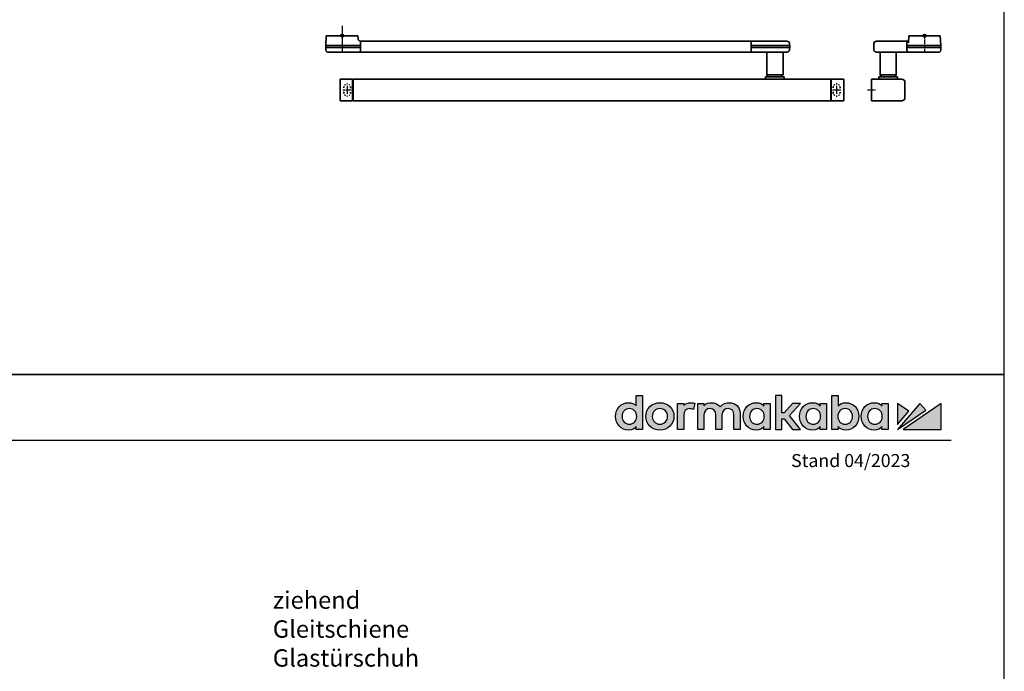
# Model space of a CAD drawing. Units: millimetres. Extents: x 18928 to 20886, y -25 to 3596.
# Drawn here: x 19979 to 20886, y 908 to 1509 of the extents above; entities that cross this region are included whole.
import ezdxf

# ---------------------------------------------------------------- set-up
doc = ezdxf.new("R2010")
doc.units = ezdxf.units.MM
for name, pattern in [('ACAD_ISO02W100', [15, 12, -3]), ('MITTEX2', [4, 2.5, -0.5, 0.5, -0.5]), ('SHORT_DASH', [3, 0.75, -1.5, 0.75])]:
    doc.linetypes.add(name, pattern=pattern)
for name, color, linetype in [('01_BLOCKFANG', 2, 'Continuous'), ('02_BEMASSUNG', 4, 'Continuous'), ('03_MITTELLINIE', 1, 'MITTEX2'), ('07_BESCHRIFTUNG', 2, 'Continuous'), ('Konstruktion', 31, 'Continuous'), ('Laser_Strahl', 10, 'ACAD_ISO02W100'), ('Logo', 7, 'Continuous'), ('Mass', 7, 'Continuous')]:
    doc.layers.add(name, color=color, linetype=linetype)
doc.layers.add('AF', color=210, linetype='Continuous', plot=False)
doc.layers.get('Laser_Strahl').off()
doc.styles.add('Bemassungstext (DORMA)', font='isocpeur.ttf')
doc.styles.add('ISO-N', font='isocp.shx')

# ---------------------------------------------------------------- blocks, each defined once
blk = doc.blocks.new('Blockfang')
at = {"layer": '01_BLOCKFANG'}
for p, q in [((-1.48, 0), (1.48, 0)), ((0, 1.48), (0, -1.48))]:
    blk.add_line(p, q, dxfattribs=at)
blk.add_circle((0, 0), 1.48, dxfattribs=at)
blk = doc.blocks.new('*U87')
at = {"color": 7, "linetype": 'Continuous', "lineweight": 35}
for p, q in [((-14.53, 0), (-15, -9.01)), ((-14.53, 0), (14.53, 0)), ((14.67, -2.64), (14.53, 0)), ((-15, -9.01), (-15, -11.01)), ((-15, -9.01), (0, -9.01)), ((0, -9.01), (16.5, -9.01)), ((17, -5.01), (17, -7.51)), ((17, -5.01), (377, -5.01)), ((17, -7.51), (17, -15.01)), ((377, -7.51), (377, -5.01)), ((377, -12.51), (377, -7.51)), ((377.62, -9.01), (401.3, -9.01)), ((377.66, -5.01), (401.03, -5.01)), ((401.03, -5.01), (409.92, -5.01)), ((401.3, -9.01), (412.5, -9.01)), ((412.5, -9.01), (412.41, -7.38)), ((412.5, -11.01), (412.5, -9.01)), ((-15, -11.01), (-14.89, -13.14)), ((-15, -11.01), (0, -11.01)), ((17, -15.01), (-13.89, -15.01)), ((0, -11.01), (16.5, -11.01)), ((17, -15.01), (377, -15.01)), ((377, -15.01), (377, -12.51)), ((377.62, -11.01), (401.3, -11.01)), ((401.03, -15.01), (377.66, -15.01)), ((391.33, -15.01), (391.33, -36.06)), ((409.92, -15.01), (401.03, -15.01)), ((401.3, -11.01), (412.5, -11.01)), ((406.33, -36.06), (406.33, -15.01)), ((412.41, -12.64), (412.5, -11.01)), ((391.33, -36.06), (393.03, -37.76)), ((391.33, -36.06), (406.33, -36.06)), ((404.63, -37.76), (406.33, -36.06)), ((-1.75, -59.71), (-1.75, -40.31)), ((-1.45, -40.01), (9.75, -40.01)), ((9.75, -40.01), (9.75, -60.01)), ((9.75, -40.51), (10.25, -40.51)), ((10.25, -40.01), (10.25, -60.01)), ((450.25, -40.01), (10.25, -40.01)), ((390.33, -37.76), (390.33, -40.01)), ((390.33, -37.76), (407.33, -37.76)), ((407.33, -40.01), (407.33, -37.76)), ((450.25, -60.01), (450.25, -40.01)), ((450.25, -40.51), (450.75, -40.51)), ((450.75, -40.01), (461.95, -40.01)), ((450.75, -60.01), (450.75, -40.01)), ((462.25, -40.31), (462.25, -59.71)), ((9.75, -60.01), (-1.45, -60.01)), ((10.25, -59.51), (9.75, -59.51)), ((450.25, -60.01), (10.25, -60.01)), ((450.75, -59.51), (450.25, -59.51)), ((461.95, -60.01), (450.75, -60.01))]:
    blk.add_line(p, q, dxfattribs=at)
at = {"color": 7, "linetype": 'SHORT_DASH', "lineweight": 35}
for p, q in [((1.64, -52.46), (1.64, -47.46)), ((7.86, -47.46), (7.86, -52.46)), ((452.64, -52.5), (452.64, -47.5)), ((458.86, -47.5), (458.86, -52.5))]:
    blk.add_line(p, q, dxfattribs=at)
at = {"color": 7, "linetype": 'Continuous', "lineweight": 35}
for centre, radius, start, end in [((16.33, -5.7), 0.8, 32.48031, 75.33151), ((377.66, -5.81), 0.8, 90, 145.92592), ((409.92, -7.51), 2.5, 3, 90), ((-12.39, -13.01), 2.5, 183, 233.1301), ((377.66, -14.21), 0.8, 214.07408, 270), ((409.92, -12.51), 2.5, 270, 357), ((-1.45, -40.31), 0.3, 90, 180), ((461.95, -40.31), 0.3, 0, 90), ((-1.45, -59.71), 0.3, 180, 270), ((461.95, -59.71), 0.3, 270, 0)]:
    blk.add_arc(centre, radius, start, end, dxfattribs=at)
at = {"color": 7, "linetype": 'SHORT_DASH', "lineweight": 35}
for centre, start, end in [((4.75, -47.5), 0, 180), ((455.75, -47.5), 0, 180), ((4.75, -52.5), 180, 0), ((455.75, -52.5), 180, 0)]:
    blk.add_arc(centre, 3.11, start, end, dxfattribs=at)
at = {"color": 7, "linetype": 'Continuous', "lineweight": 35}
for centre, major_axis, ratio, start_param, end_param in [((16.5, -9.03), (0.8, 0.021), 0.02615, 0.89498, 1.568742), ((16.5, 6.25), (0, 15.26), 0.052408, 3.141593, 3.142962), ((377.54, -9.03), (0.8, -0.02), 0.028877, 1.468605, 2.305772), ((377.54, 6.25), (-0.08, 15.26), 0.052121, 3.139865, 3.141307), ((16.5, -26.27), (0, 15.26), 0.052408, 6.281816, 6.283185), ((16.5, -10.99), (0.8, -0.021), 0.02615, 4.714443, 5.388205), ((377.54, -10.99), (0.8, 0.02), 0.028877, 3.977413, 4.81458), ((377.54, -26.27), (0.08, 15.26), 0.052121, 0.000285, 0.001728)]:
    blk.add_ellipse(centre, major_axis=major_axis, ratio=ratio, start_param=start_param, end_param=end_param, dxfattribs=at)
for points, knots in [([(16.53, -4.93), (16.52, -4.93), (16.45, -4.91), (16.22, -4.83), (15.83, -4.65), (15.35, -4.28), (14.94, -3.71), (14.7, -3.14), (14.7, -2.77), (14.67, -2.64)], [0, 0, 0, 0, 0.009819, 0.100346, 0.221424, 0.427552, 0.65662, 0.876997, 1, 1, 1, 1]), ([(17, -6.21), (17, -6.32), (17, -6.62), (17, -7.05), (17, -7.33), (17, -7.36)], [0, 0, 0, 0, 0.3413051, 0.9242607, 1, 1, 1, 1])]:
    blk.add_open_spline(points, degree=3, knots=knots, dxfattribs=at)
at = {"layer": '03_MITTELLINIE'}
for p, q in [((0, 8.99), (0, -15.01)), ((0.8, -50), (8.7, -50)), ((4.75, -46.05), (4.75, -53.95)), ((451.8, -50), (459.7, -50)), ((455.75, -46.05), (455.75, -53.95))]:
    blk.add_line(p, q, dxfattribs=at)
at = {"layer": '01_BLOCKFANG'}
blk.add_blockref('Blockfang', (0, 0), dxfattribs=at)
blk = doc.blocks.new('*U84')
at = {"color": 7, "linetype": 'Continuous', "lineweight": 35}
for p, q in [((-14.53, 0), (14.53, 0)), ((15, -9.01), (14.53, 0)), ((-46.7, -7.51), (-46.7, -12.51)), ((-14.79, -5.01), (-44.21, -5.01)), ((-16.25, -12.51), (-16.25, -7.51)), ((-16.25, -9.01), (15, -9.01)), ((-14.53, 0), (-14.88, -6.68)), ((15, -11.01), (15, -9.01)), ((-15.1, -15.01), (-44.21, -15.01)), ((-41, -15.01), (-41, -36.06)), ((-26, -36.06), (-26, -15.01)), ((-16.25, -11.01), (15, -11.01)), ((-13.85, -15.01), (-15.1, -15.01)), ((13.89, -15.01), (-13.85, -15.01)), ((14.89, -13.14), (15, -11.01)), ((-41, -36.06), (-39.3, -37.76)), ((-41, -36.06), (-26, -36.06)), ((-27.7, -37.76), (-26, -36.06)), ((-49, -40.01), (-21, -40.01)), ((-49, -60.01), (-49, -40.01)), ((-42, -37.76), (-42, -40.01)), ((-42, -37.76), (-25, -37.76)), ((-25, -40.01), (-25, -37.76)), ((-18, -43.01), (-18, -57.01)), ((-21, -60.01), (-49, -60.01))]:
    blk.add_line(p, q, dxfattribs=at)
for centre, radius, start, end in [((-44.2, -7.51), 2.5, 90.08392, 180.08368), ((-13.75, -7.51), 2.5, 114.78138, 180.04167), ((-44.2, -12.51), 2.5, 179.91632, 269.91608), ((-12.76, -12.41), 3.5, 181.62814, 228.03106), ((12.39, -13.01), 2.5, 306.8699, 357), ((-21, -43.01), 3, 0, 90), ((-21, -57.01), 3, 270, 0)]:
    blk.add_arc(centre, radius, start, end, dxfattribs=at)
at = {"layer": '03_MITTELLINIE'}
for p, q in [((0, 0), (0, -15.01)), ((-52.56, -50.01), (-44.66, -50.01))]:
    blk.add_line(p, q, dxfattribs=at)
at = {"layer": '01_BLOCKFANG'}
blk.add_blockref('Blockfang', (0, 0), dxfattribs=at)
blk = doc.blocks.new('LOGO DORMAKABA')
at = {"layer": 'Logo', "true_color": 0x004993}
h = blk.add_hatch(color=154, dxfattribs=at)
h.dxf.hatch_style = 2
edge = h.paths.add_edge_path()
edge.add_spline(control_points=[(19.52, 22.59), (17.74, 24.5), (15.33, 25.5), (12.48, 25.5), (5.62, 25.5), (0.46, 20.07), (0.46, 12.87), (0.46, 5.67), (5.62, 0.24), (12.48, 0.24), (16.03, 0.24), (17.84, 1.45), (19.52, 3.42), (19.52, 3.42), (19.52, 0.85), (19.52, 0.85), (19.52, 0.85), (25.25, 0.85), (25.25, 0.85), (25.25, 0.85), (25.25, 32.09), (25.25, 32.09), (25.25, 32.09), (19.52, 32.09), (19.52, 32.09), (19.52, 32.09), (19.52, 22.59), (19.52, 22.59)], knot_values=[0, 0, 0, 0, 1, 1, 1, 2, 2, 2, 3, 3, 3, 4, 4, 4, 5, 5, 5, 6, 6, 6, 7, 7, 7, 8, 8, 8, 9, 9, 9, 9], degree=3, periodic=0)
edge = h.paths.add_edge_path()
edge.add_spline(control_points=[(13.09, 5.68), (9.11, 5.68), (6.34, 8.64), (6.34, 12.87), (6.34, 17.11), (9.11, 20.06), (13.09, 20.06), (17.06, 20.06), (19.84, 17.11), (19.84, 12.87), (19.84, 8.64), (17.06, 5.68), (13.09, 5.68)], knot_values=[0, 0, 0, 0, 1, 1, 1, 2, 2, 2, 3, 3, 3, 4, 4, 4, 4], degree=3, periodic=0)
h = blk.add_hatch(color=154, dxfattribs=at)
h.dxf.hatch_style = 2
h.paths.add_polyline_path([(170.77, 24.89), (163.51, 24.89), (155.78, 16), (153.67, 16), (153.67, 32.09), (147.92, 32.09), (147.92, 0.85), (153.67, 0.85), (153.67, 10.73), (155.75, 10.73), (163.55, 0.85), (170.82, 0.85), (160.68, 13.55)])
h = blk.add_hatch(color=154, dxfattribs=at)
h.dxf.hatch_style = 2
edge = h.paths.add_edge_path()
edge.add_spline(control_points=[(212.57, 25.5), (209.73, 25.5), (207.32, 24.52), (205.55, 22.63), (205.55, 22.63), (205.55, 32.09), (205.55, 32.09), (205.55, 32.09), (199.81, 32.09), (199.81, 32.09), (199.81, 32.09), (199.81, 0.85), (199.81, 0.85), (199.81, 0.85), (205.55, 0.85), (205.55, 0.85), (205.55, 0.85), (205.55, 3.42), (205.55, 3.42), (207.11, 1.33), (209.58, 0.24), (212.57, 0.24), (219.42, 0.24), (224.58, 5.67), (224.58, 12.87), (224.58, 20.07), (219.42, 25.5), (212.57, 25.5)], knot_values=[0, 0, 0, 0, 1, 1, 1, 2, 2, 2, 3, 3, 3, 4, 4, 4, 5, 5, 5, 6, 6, 6, 7, 7, 7, 8, 8, 8, 9, 9, 9, 9], degree=3, periodic=0)
edge = h.paths.add_edge_path()
edge.add_spline(control_points=[(211.96, 5.68), (207.98, 5.68), (205.2, 8.64), (205.2, 12.87), (205.2, 17.11), (207.98, 20.06), (211.96, 20.06), (215.93, 20.06), (218.71, 17.11), (218.71, 12.87), (218.71, 8.64), (215.93, 5.68), (211.96, 5.68)], knot_values=[0, 0, 0, 0, 1, 1, 1, 2, 2, 2, 3, 3, 3, 4, 4, 4, 4], degree=3, periodic=0)
h = blk.add_hatch(color=154, dxfattribs=at)
h.dxf.hatch_style = 2
edge = h.paths.add_edge_path()
edge.add_spline(control_points=[(41.26, 25.5), (33.91, 25.5), (28.36, 20.07), (28.36, 12.87), (28.36, 5.67), (33.91, 0.24), (41.26, 0.24), (48.63, 0.24), (54.19, 5.67), (54.19, 12.87), (54.19, 20.07), (48.63, 25.5), (41.26, 25.5)], knot_values=[0, 0, 0, 0, 1, 1, 1, 2, 2, 2, 3, 3, 3, 4, 4, 4, 4], degree=3, periodic=0)
edge = h.paths.add_edge_path()
edge.add_spline(control_points=[(41.26, 5.68), (37.19, 5.68), (34.24, 8.71), (34.24, 12.87), (34.24, 17.04), (37.19, 20.06), (41.26, 20.06), (45.35, 20.06), (48.31, 17.04), (48.31, 12.87), (48.31, 8.71), (45.35, 5.68), (41.26, 5.68)], knot_values=[0, 0, 0, 0, 1, 1, 1, 2, 2, 2, 3, 3, 3, 4, 4, 4, 4], degree=3, periodic=0)
h = blk.add_hatch(color=154, dxfattribs=at)
h.dxf.hatch_style = 2
edge = h.paths.add_edge_path()
edge.add_spline(control_points=[(63.16, 22.85), (63.16, 22.85), (63.16, 24.89), (63.16, 24.89), (63.16, 24.89), (57.48, 24.89), (57.48, 24.89), (57.48, 24.89), (57.48, 0.85), (57.48, 0.85), (57.48, 0.85), (63.21, 0.85), (63.21, 0.85), (63.21, 0.85), (63.21, 14.05), (63.21, 14.05), (63.21, 17.67), (65.28, 20.02), (68.47, 20.02), (69.74, 20.02), (71.15, 19.71), (72.1, 19.25), (72.1, 19.25), (73.46, 24.91), (73.46, 24.91), (72.34, 25.32), (71.15, 25.5), (69.65, 25.5), (66.92, 25.5), (64.7, 24.59), (63.16, 22.85)], knot_values=[0, 0, 0, 0, 1, 1, 1, 2, 2, 2, 3, 3, 3, 4, 4, 4, 5, 5, 5, 6, 6, 6, 7, 7, 7, 8, 8, 8, 9, 9, 9, 10, 10, 10, 10], degree=3, periodic=0)
h = blk.add_hatch(color=154, dxfattribs=at)
h.dxf.hatch_style = 2
edge = h.paths.add_edge_path()
edge.add_spline(control_points=[(105.28, 25.5), (102.56, 25.5), (98.92, 24.81), (96.72, 21.58), (94.97, 24.08), (92.05, 25.5), (88.63, 25.5), (86.56, 25.5), (83.77, 24.98), (81.76, 22.64), (81.76, 22.64), (81.76, 24.89), (81.76, 24.89), (81.76, 24.89), (76.05, 24.89), (76.05, 24.89), (76.05, 24.89), (76.05, 0.85), (76.05, 0.85), (76.05, 0.85), (81.81, 0.85), (81.81, 0.85), (81.81, 0.85), (81.81, 14.14), (81.81, 14.14), (81.81, 18.2), (84.69, 20.02), (87.56, 20.02), (90.82, 20.02), (92.69, 17.89), (92.69, 14.19), (92.69, 14.19), (92.69, 0.85), (92.69, 0.85), (92.69, 0.85), (98.45, 0.85), (98.45, 0.85), (98.45, 0.85), (98.45, 14.14), (98.45, 14.14), (98.45, 18.2), (101.34, 20.02), (104.2, 20.02), (107.47, 20.02), (109.34, 17.89), (109.34, 14.19), (109.34, 14.19), (109.34, 0.85), (109.34, 0.85), (109.34, 0.85), (115.09, 0.85), (115.09, 0.85), (115.09, 0.85), (115.09, 15.88), (115.09, 15.88), (115.09, 21.55), (111.06, 25.5), (105.28, 25.5)], knot_values=[0, 0, 0, 0, 1, 1, 1, 2, 2, 2, 3, 3, 3, 4, 4, 4, 5, 5, 5, 6, 6, 6, 7, 7, 7, 8, 8, 8, 9, 9, 9, 10, 10, 10, 11, 11, 11, 12, 12, 12, 13, 13, 13, 14, 14, 14, 15, 15, 15, 16, 16, 16, 17, 17, 17, 18, 18, 18, 19, 19, 19, 19], degree=3, periodic=0)
h = blk.add_hatch(color=154, dxfattribs=at)
h.dxf.hatch_style = 2
edge = h.paths.add_edge_path()
edge.add_spline(control_points=[(137.1, 22.38), (135.55, 24.33), (133.39, 25.5), (130.06, 25.5), (123.2, 25.5), (118.04, 20.07), (118.04, 12.87), (118.04, 5.67), (123.2, 0.24), (130.06, 0.24), (133.38, 0.24), (135.52, 1.4), (137.1, 3.42), (137.1, 3.42), (137.1, 0.85), (137.1, 0.85), (137.1, 0.85), (142.83, 0.85), (142.83, 0.85), (142.83, 0.85), (142.83, 24.89), (142.83, 24.89), (142.83, 24.89), (137.1, 24.89), (137.1, 24.89), (137.1, 24.89), (137.1, 22.38), (137.1, 22.38)], knot_values=[0, 0, 0, 0, 1, 1, 1, 2, 2, 2, 3, 3, 3, 4, 4, 4, 5, 5, 5, 6, 6, 6, 7, 7, 7, 8, 8, 8, 9, 9, 9, 9], degree=3, periodic=0)
edge = h.paths.add_edge_path()
edge.add_spline(control_points=[(130.67, 5.68), (126.69, 5.68), (123.92, 8.64), (123.92, 12.87), (123.92, 17.11), (126.69, 20.06), (130.67, 20.06), (134.64, 20.06), (137.42, 17.11), (137.42, 12.87), (137.42, 8.64), (134.64, 5.68), (130.67, 5.68)], knot_values=[0, 0, 0, 0, 1, 1, 1, 2, 2, 2, 3, 3, 3, 4, 4, 4, 4], degree=3, periodic=0)
h = blk.add_hatch(color=154, dxfattribs=at)
h.dxf.hatch_style = 2
edge = h.paths.add_edge_path()
edge.add_spline(control_points=[(188.99, 22.38), (187.44, 24.33), (185.29, 25.5), (181.95, 25.5), (175.1, 25.5), (169.93, 20.07), (169.93, 12.87), (169.93, 5.67), (175.1, 0.24), (181.95, 0.24), (185.27, 0.24), (187.41, 1.4), (188.99, 3.42), (188.99, 3.42), (188.99, 0.85), (188.99, 0.85), (188.99, 0.85), (194.73, 0.85), (194.73, 0.85), (194.73, 0.85), (194.73, 24.89), (194.73, 24.89), (194.73, 24.89), (188.99, 24.89), (188.99, 24.89), (188.99, 24.89), (188.99, 22.38), (188.99, 22.38)], knot_values=[0, 0, 0, 0, 1, 1, 1, 2, 2, 2, 3, 3, 3, 4, 4, 4, 5, 5, 5, 6, 6, 6, 7, 7, 7, 8, 8, 8, 9, 9, 9, 9], degree=3, periodic=0)
edge = h.paths.add_edge_path()
edge.add_spline(control_points=[(182.56, 5.68), (178.58, 5.68), (175.81, 8.64), (175.81, 12.87), (175.81, 17.11), (178.58, 20.06), (182.56, 20.06), (186.53, 20.06), (189.31, 17.11), (189.31, 12.87), (189.31, 8.64), (186.53, 5.68), (182.56, 5.68)], knot_values=[0, 0, 0, 0, 1, 1, 1, 2, 2, 2, 3, 3, 3, 4, 4, 4, 4], degree=3, periodic=0)
h = blk.add_hatch(color=154, dxfattribs=at)
h.dxf.hatch_style = 2
edge = h.paths.add_edge_path()
edge.add_spline(control_points=[(245.79, 22.38), (244.23, 24.33), (242.08, 25.5), (238.74, 25.5), (231.89, 25.5), (226.72, 20.07), (226.72, 12.87), (226.72, 5.67), (231.89, 0.24), (238.74, 0.24), (242.06, 0.24), (244.21, 1.4), (245.79, 3.42), (245.79, 3.42), (245.79, 0.85), (245.79, 0.85), (245.79, 0.85), (251.52, 0.85), (251.52, 0.85), (251.52, 0.85), (251.52, 24.89), (251.52, 24.89), (251.52, 24.89), (245.79, 24.89), (245.79, 24.89), (245.79, 24.89), (245.79, 22.38), (245.79, 22.38)], knot_values=[0, 0, 0, 0, 1, 1, 1, 2, 2, 2, 3, 3, 3, 4, 4, 4, 5, 5, 5, 6, 6, 6, 7, 7, 7, 8, 8, 8, 9, 9, 9, 9], degree=3, periodic=0)
edge = h.paths.add_edge_path()
edge.add_spline(control_points=[(239.35, 5.68), (235.38, 5.68), (232.6, 8.64), (232.6, 12.87), (232.6, 17.11), (235.38, 20.06), (239.35, 20.06), (243.33, 20.06), (246.1, 17.11), (246.1, 12.87), (246.1, 8.64), (243.33, 5.68), (239.35, 5.68)], knot_values=[0, 0, 0, 0, 1, 1, 1, 2, 2, 2, 3, 3, 3, 4, 4, 4, 4], degree=3, periodic=0)
at = {"layer": 'Logo', "true_color": 0xe5222f}
h = blk.add_hatch(color=242, dxfattribs=at)
h.dxf.hatch_style = 2
h.paths.add_polyline_path([(260.12, 24.89), (260.12, 5.26), (270.78, 17.63)])
h = blk.add_hatch(color=242, dxfattribs=at)
h.dxf.hatch_style = 2
h.paths.add_polyline_path([(280.83, 24.89), (260.12, 0.85), (286.22, 18.66)])
h = blk.add_hatch(color=242, dxfattribs=at)
h.dxf.hatch_style = 2
h.paths.add_polyline_path([(265.27, 0.85), (300.46, 0.85), (300.46, 24.89)])
at = {"layer": 'Logo', "color": 154, "true_color": 0x004993}
blk.add_lwpolyline([(170.77, 24.89), (163.51, 24.89), (155.78, 16), (153.67, 16), (153.67, 32.09), (147.92, 32.09), (147.92, 0.85), (153.67, 0.85), (153.67, 10.73), (155.75, 10.73), (163.55, 0.85), (170.82, 0.85), (160.68, 13.55), (170.77, 24.89)], dxfattribs=at)
at = {"layer": 'Logo', "color": 242, "true_color": 0xe5222f}
for points in [[(260.12, 24.89), (260.12, 5.26), (270.78, 17.63), (260.12, 24.89)], [(280.83, 24.89), (260.12, 0.85), (286.22, 18.66), (280.83, 24.89)], [(265.27, 0.85), (300.46, 0.85), (300.46, 24.89), (265.27, 0.85)]]:
    blk.add_lwpolyline(points, dxfattribs=at)
at = {"layer": 'Logo', "color": 154, "true_color": 0x004993}
for points, knots in [([(19.52, 22.59), (17.74, 24.5), (15.33, 25.5), (12.48, 25.5), (5.62, 25.5), (0.46, 20.07), (0.46, 12.87), (0.46, 5.67), (5.62, 0.24), (12.48, 0.24), (16.03, 0.24), (17.84, 1.45), (19.52, 3.42), (19.52, 3.42), (19.52, 0.85), (19.52, 0.85), (19.52, 0.85), (25.25, 0.85), (25.25, 0.85), (25.25, 0.85), (25.25, 32.09), (25.25, 32.09), (25.25, 32.09), (19.52, 32.09), (19.52, 32.09), (19.52, 32.09), (19.52, 22.59), (19.52, 22.59)], [0, 0, 0, 0, 1, 1, 1, 2, 2, 2, 3, 3, 3, 4, 4, 4, 5, 5, 5, 6, 6, 6, 7, 7, 7, 8, 8, 8, 9, 9, 9, 9]), ([(212.57, 25.5), (209.73, 25.5), (207.32, 24.52), (205.55, 22.63), (205.55, 22.63), (205.55, 32.09), (205.55, 32.09), (205.55, 32.09), (199.81, 32.09), (199.81, 32.09), (199.81, 32.09), (199.81, 0.85), (199.81, 0.85), (199.81, 0.85), (205.55, 0.85), (205.55, 0.85), (205.55, 0.85), (205.55, 3.42), (205.55, 3.42), (207.11, 1.33), (209.58, 0.24), (212.57, 0.24), (219.42, 0.24), (224.58, 5.67), (224.58, 12.87), (224.58, 20.07), (219.42, 25.5), (212.57, 25.5)], [0, 0, 0, 0, 1, 1, 1, 2, 2, 2, 3, 3, 3, 4, 4, 4, 5, 5, 5, 6, 6, 6, 7, 7, 7, 8, 8, 8, 9, 9, 9, 9]), ([(13.09, 5.68), (9.11, 5.68), (6.34, 8.64), (6.34, 12.87), (6.34, 17.11), (9.11, 20.06), (13.09, 20.06), (17.06, 20.06), (19.84, 17.11), (19.84, 12.87), (19.84, 8.64), (17.06, 5.68), (13.09, 5.68)], [0, 0, 0, 0, 1, 1, 1, 2, 2, 2, 3, 3, 3, 4, 4, 4, 4]), ([(41.26, 25.5), (33.91, 25.5), (28.36, 20.07), (28.36, 12.87), (28.36, 5.67), (33.91, 0.24), (41.26, 0.24), (48.63, 0.24), (54.19, 5.67), (54.19, 12.87), (54.19, 20.07), (48.63, 25.5), (41.26, 25.5)], [0, 0, 0, 0, 1, 1, 1, 2, 2, 2, 3, 3, 3, 4, 4, 4, 4]), ([(41.26, 5.68), (37.19, 5.68), (34.24, 8.71), (34.24, 12.87), (34.24, 17.04), (37.19, 20.06), (41.26, 20.06), (45.35, 20.06), (48.31, 17.04), (48.31, 12.87), (48.31, 8.71), (45.35, 5.68), (41.26, 5.68)], [0, 0, 0, 0, 1, 1, 1, 2, 2, 2, 3, 3, 3, 4, 4, 4, 4]), ([(63.16, 22.85), (63.16, 22.85), (63.16, 24.89), (63.16, 24.89), (63.16, 24.89), (57.48, 24.89), (57.48, 24.89), (57.48, 24.89), (57.48, 0.85), (57.48, 0.85), (57.48, 0.85), (63.21, 0.85), (63.21, 0.85), (63.21, 0.85), (63.21, 14.05), (63.21, 14.05), (63.21, 17.67), (65.28, 20.02), (68.47, 20.02), (69.74, 20.02), (71.15, 19.71), (72.1, 19.25), (72.1, 19.25), (73.46, 24.91), (73.46, 24.91), (72.34, 25.32), (71.15, 25.5), (69.65, 25.5), (66.92, 25.5), (64.7, 24.59), (63.16, 22.85)], [0, 0, 0, 0, 1, 1, 1, 2, 2, 2, 3, 3, 3, 4, 4, 4, 5, 5, 5, 6, 6, 6, 7, 7, 7, 8, 8, 8, 9, 9, 9, 10, 10, 10, 10]), ([(105.28, 25.5), (102.56, 25.5), (98.92, 24.81), (96.72, 21.58), (94.97, 24.08), (92.05, 25.5), (88.63, 25.5), (86.56, 25.5), (83.77, 24.98), (81.76, 22.64), (81.76, 22.64), (81.76, 24.89), (81.76, 24.89), (81.76, 24.89), (76.05, 24.89), (76.05, 24.89), (76.05, 24.89), (76.05, 0.85), (76.05, 0.85), (76.05, 0.85), (81.81, 0.85), (81.81, 0.85), (81.81, 0.85), (81.81, 14.14), (81.81, 14.14), (81.81, 18.2), (84.69, 20.02), (87.56, 20.02), (90.82, 20.02), (92.69, 17.89), (92.69, 14.19), (92.69, 14.19), (92.69, 0.85), (92.69, 0.85), (92.69, 0.85), (98.45, 0.85), (98.45, 0.85), (98.45, 0.85), (98.45, 14.14), (98.45, 14.14), (98.45, 18.2), (101.34, 20.02), (104.2, 20.02), (107.47, 20.02), (109.34, 17.89), (109.34, 14.19), (109.34, 14.19), (109.34, 0.85), (109.34, 0.85), (109.34, 0.85), (115.09, 0.85), (115.09, 0.85), (115.09, 0.85), (115.09, 15.88), (115.09, 15.88), (115.09, 21.55), (111.06, 25.5), (105.28, 25.5)], [0, 0, 0, 0, 1, 1, 1, 2, 2, 2, 3, 3, 3, 4, 4, 4, 5, 5, 5, 6, 6, 6, 7, 7, 7, 8, 8, 8, 9, 9, 9, 10, 10, 10, 11, 11, 11, 12, 12, 12, 13, 13, 13, 14, 14, 14, 15, 15, 15, 16, 16, 16, 17, 17, 17, 18, 18, 18, 19, 19, 19, 19]), ([(137.1, 22.38), (135.55, 24.33), (133.39, 25.5), (130.06, 25.5), (123.2, 25.5), (118.04, 20.07), (118.04, 12.87), (118.04, 5.67), (123.2, 0.24), (130.06, 0.24), (133.38, 0.24), (135.52, 1.4), (137.1, 3.42), (137.1, 3.42), (137.1, 0.85), (137.1, 0.85), (137.1, 0.85), (142.83, 0.85), (142.83, 0.85), (142.83, 0.85), (142.83, 24.89), (142.83, 24.89), (142.83, 24.89), (137.1, 24.89), (137.1, 24.89), (137.1, 24.89), (137.1, 22.38), (137.1, 22.38)], [0, 0, 0, 0, 1, 1, 1, 2, 2, 2, 3, 3, 3, 4, 4, 4, 5, 5, 5, 6, 6, 6, 7, 7, 7, 8, 8, 8, 9, 9, 9, 9]), ([(130.67, 5.68), (126.69, 5.68), (123.92, 8.64), (123.92, 12.87), (123.92, 17.11), (126.69, 20.06), (130.67, 20.06), (134.64, 20.06), (137.42, 17.11), (137.42, 12.87), (137.42, 8.64), (134.64, 5.68), (130.67, 5.68)], [0, 0, 0, 0, 1, 1, 1, 2, 2, 2, 3, 3, 3, 4, 4, 4, 4]), ([(188.99, 22.38), (187.44, 24.33), (185.29, 25.5), (181.95, 25.5), (175.1, 25.5), (169.93, 20.07), (169.93, 12.87), (169.93, 5.67), (175.1, 0.24), (181.95, 0.24), (185.27, 0.24), (187.41, 1.4), (188.99, 3.42), (188.99, 3.42), (188.99, 0.85), (188.99, 0.85), (188.99, 0.85), (194.73, 0.85), (194.73, 0.85), (194.73, 0.85), (194.73, 24.89), (194.73, 24.89), (194.73, 24.89), (188.99, 24.89), (188.99, 24.89), (188.99, 24.89), (188.99, 22.38), (188.99, 22.38)], [0, 0, 0, 0, 1, 1, 1, 2, 2, 2, 3, 3, 3, 4, 4, 4, 5, 5, 5, 6, 6, 6, 7, 7, 7, 8, 8, 8, 9, 9, 9, 9]), ([(182.56, 5.68), (178.58, 5.68), (175.81, 8.64), (175.81, 12.87), (175.81, 17.11), (178.58, 20.06), (182.56, 20.06), (186.53, 20.06), (189.31, 17.11), (189.31, 12.87), (189.31, 8.64), (186.53, 5.68), (182.56, 5.68)], [0, 0, 0, 0, 1, 1, 1, 2, 2, 2, 3, 3, 3, 4, 4, 4, 4]), ([(211.96, 5.68), (207.98, 5.68), (205.2, 8.64), (205.2, 12.87), (205.2, 17.11), (207.98, 20.06), (211.96, 20.06), (215.93, 20.06), (218.71, 17.11), (218.71, 12.87), (218.71, 8.64), (215.93, 5.68), (211.96, 5.68)], [0, 0, 0, 0, 1, 1, 1, 2, 2, 2, 3, 3, 3, 4, 4, 4, 4]), ([(245.79, 22.38), (244.23, 24.33), (242.08, 25.5), (238.74, 25.5), (231.89, 25.5), (226.72, 20.07), (226.72, 12.87), (226.72, 5.67), (231.89, 0.24), (238.74, 0.24), (242.06, 0.24), (244.21, 1.4), (245.79, 3.42), (245.79, 3.42), (245.79, 0.85), (245.79, 0.85), (245.79, 0.85), (251.52, 0.85), (251.52, 0.85), (251.52, 0.85), (251.52, 24.89), (251.52, 24.89), (251.52, 24.89), (245.79, 24.89), (245.79, 24.89), (245.79, 24.89), (245.79, 22.38), (245.79, 22.38)], [0, 0, 0, 0, 1, 1, 1, 2, 2, 2, 3, 3, 3, 4, 4, 4, 5, 5, 5, 6, 6, 6, 7, 7, 7, 8, 8, 8, 9, 9, 9, 9]), ([(239.35, 5.68), (235.38, 5.68), (232.6, 8.64), (232.6, 12.87), (232.6, 17.11), (235.38, 20.06), (239.35, 20.06), (243.33, 20.06), (246.1, 17.11), (246.1, 12.87), (246.1, 8.64), (243.33, 5.68), (239.35, 5.68)], [0, 0, 0, 0, 1, 1, 1, 2, 2, 2, 3, 3, 3, 4, 4, 4, 4])]:
    blk.add_open_spline(points, degree=3, knots=knots, dxfattribs=at)

msp = doc.modelspace()

# ---------------------------------------------------------------- linework, layer by layer
msp.add_line((18987.21172954, 1121.28485924), (20837.221074, 1121.28485924))
at = {"layer": 'AF'}
for points in [[(18928.44840332, 1182.03722367), (20886.33252687, 1182.03722367), (20886.33252687, 2389.17031469), (18928.44840332, 2389.17031469)], [(18928.44840332, -25.09586735), (20886.33252687, -25.09586735), (20886.33252687, 1182.03722367), (18928.44840332, 1182.03722367)]]:
    msp.add_lwpolyline(points, close=True, dxfattribs=at)

# ---------------------------------------------------------------- block references
at = {"layer": 'Konstruktion'}
msp.add_blockref('*U84', (20812.80518226, 1493.99019264), dxfattribs=at)
at = {"layer": 'Laser_Strahl'}
msp.add_blockref('LOGO DORMAKABA', (20527.70915519, 1130.43721137), dxfattribs=at)
at = {"layer": 'Mass'}
msp.add_blockref('*U87', (20276.06796981, 1493.98469428), dxfattribs=at)

# ---------------------------------------------------------------- texts
at = {"layer": '02_BEMASSUNG', "insert": (20212.23902917, 982.09746566), "char_height": 16, "width": 204.9091045926, "attachment_point": 1, "style": 'Bemassungstext (DORMA)'}
msp.add_mtext('ziehend Gleitschiene\\PGlastürschuh', dxfattribs=at)
at = {"layer": '07_BESCHRIFTUNG', "style": 'ISO-N'}
msp.add_text('Stand 04/2023', height=12, dxfattribs=at).set_placement((20689.86118231, 1096.61322605))

doc.saveas('drawing.dxf')
